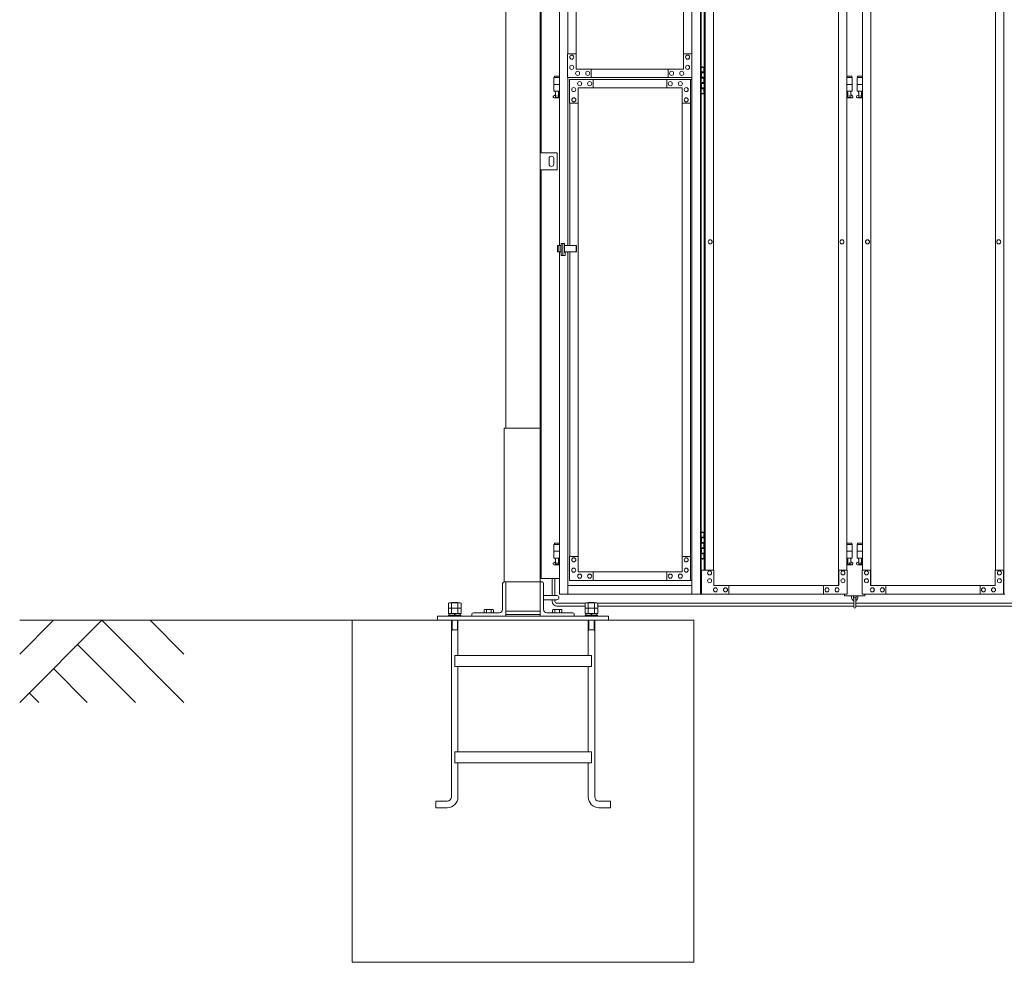
# Model space of a CAD drawing. Units: millimetres. Extents: x 4177 to 33146, y 470 to 10471.
# Drawn here: x 4177 to 7058, y 1248 to 4004 of the extents above; entities that cross this region are included whole.
import ezdxf

# ---------------------------------------------------------------- set-up
doc = ezdxf.new("R2010")
doc.units = ezdxf.units.MM
doc.layers.add('実線', color=3, linetype='Continuous', lineweight=18)
doc.layers.add('細線', color=4, linetype='Continuous', lineweight=9)

msp = doc.modelspace()

# ---------------------------------------------------------------- linework, layer by layer
at = {"layer": '実線'}
for p, q in [((5600, 6760), (5600, 2810)), ((5700, 6360), (5700, 2260)), ((5703, 3615), (5703, 6045)), ((5756.2, 5324.6), (5756.2, 3344.1)), ((5780.8, 5324.6), (5780.8, 3904.6)), ((6144.2, 5324.6), (6144.2, 2324.6)), ((6168.8, 5324.6), (6168.8, 2324.6)), ((6171, 5324.6), (6171, 2324.6)), ((6171, 3864.6), (6178.9, 3864.6)), ((6174.4, 3866.1), (6171.9, 3865.6)), ((6171.9, 3864.6), (6171.9, 3865.6)), ((6175.4, 3866.1), (6174.4, 3866.1)), ((6175.4, 3866.1), (6176.4, 3866.1)), ((6176.4, 3866.1), (6178.9, 3865.6)), ((6178.9, 3864.6), (6178.9, 3865.6)), ((6178.9, 3848.6), (6178.9, 3864.6)), ((6179.4, 3864.6), (6179.8, 3864.6)), ((6179.4, 3848.6), (6179.4, 3864.6)), ((5756.2, 3834.6), (5740.5, 3834.6)), ((5740.5, 3834.6), (5740.5, 3794.6)), ((5741.5, 3838.6), (5741.5, 3834.6)), ((5741.5, 3838.6), (5756.2, 3838.6)), ((5780.8, 3834.6), (5780.8, 3344.1)), ((6171.4, 3851.1), (6178.9, 3851.1)), ((6171.4, 3851.1), (6171.4, 3833.1)), ((6171.4, 3833.1), (6178.9, 3833.1)), ((6171.9, 3851.1), (6171.9, 3833.1)), ((6171.9, 3848.6), (6179.4, 3848.6)), ((6171.9, 3835.6), (6179.4, 3835.6)), ((6178.9, 3817.6), (6178.9, 3835.6)), ((6179.4, 3817.6), (6179.4, 3835.6)), ((6597.6, 3838.6), (6611.9, 3838.6)), ((6612.9, 3834.6), (6597.6, 3834.6)), ((6611.9, 3838.6), (6611.9, 3834.6)), ((6612.9, 3834.6), (6612.9, 3794.6)), ((6643.1, 3834.6), (6627.9, 3834.6)), ((6627.9, 3834.6), (6627.9, 3794.6)), ((6628.9, 3838.6), (6628.9, 3834.6)), ((6628.9, 3838.6), (6643.1, 3838.6)), ((5756.2, 3814.6), (5740.5, 3814.6)), ((6171.4, 3820.1), (6171.9, 3820.1)), ((6171.4, 3820.1), (6171.4, 3802.1)), ((6171.9, 3820.1), (6178.9, 3820.1)), ((6171.9, 3820.1), (6171.9, 3802.1)), ((6171.9, 3817.6), (6179.4, 3817.6)), ((6171.9, 3804.6), (6179.4, 3804.6)), ((6178.9, 3788.6), (6178.9, 3804.6)), ((6179.4, 3788.6), (6179.4, 3804.6)), ((6612.9, 3814.6), (6597.6, 3814.6)), ((6643.1, 3814.6), (6627.9, 3814.6)), ((5739.6, 3781.2), (5744.8, 3784)), ((5756.2, 3794.6), (5740.5, 3794.6)), ((5741, 3775.6), (5756.2, 3775.6)), ((5744, 3794.6), (5744, 3791.6)), ((5744, 3791.6), (5744.8, 3791.6)), ((5744.8, 3776.6), (5744.8, 3791.6)), ((5744.8, 3776.6), (5753.2, 3776.6)), ((5753.2, 3776.6), (5753.2, 3791.6)), ((5754, 3791.6), (5753.2, 3791.6)), ((5756.2, 3782.4), (5753.2, 3784)), ((5754, 3794.6), (5754, 3791.6)), ((6178.9, 3788.6), (6171, 3788.6)), ((6171.4, 3802.1), (6178.9, 3802.1)), ((6171.9, 3788.6), (6171.9, 3787.6)), ((6174.4, 3787.1), (6171.9, 3787.6)), ((6175.4, 3787.1), (6174.4, 3787.1)), ((6175.4, 3787.1), (6176.4, 3787.1)), ((6176.4, 3787.1), (6178.9, 3787.6)), ((6178.9, 3788.6), (6178.9, 3787.6)), ((6179.8, 3788.6), (6179.4, 3788.6)), ((6612.9, 3794.6), (6597.6, 3794.6)), ((6597.6, 3782.6), (6600.2, 3784)), ((6597.6, 3775.6), (6612.4, 3775.6)), ((6599.4, 3794.6), (6599.4, 3791.6)), ((6599.4, 3791.6), (6600.2, 3791.6)), ((6600.2, 3776.6), (6600.2, 3791.6)), ((6600.2, 3776.6), (6608.6, 3776.6)), ((6608.6, 3776.6), (6608.6, 3791.6)), ((6609.4, 3791.6), (6608.6, 3791.6)), ((6613.8, 3781.2), (6608.6, 3784)), ((6609.4, 3794.6), (6609.4, 3791.6)), ((6627, 3781.2), (6632.2, 3784)), ((6643.1, 3794.6), (6627.9, 3794.6)), ((6628.4, 3775.6), (6643.1, 3775.6)), ((6631.4, 3794.6), (6631.4, 3791.6)), ((6631.4, 3791.6), (6632.2, 3791.6)), ((6632.2, 3776.6), (6632.2, 3791.6)), ((6632.2, 3776.6), (6640.6, 3776.6)), ((6640.6, 3776.6), (6640.6, 3791.6)), ((6641.4, 3791.6), (6640.6, 3791.6)), ((6643.1, 3782.7), (6640.6, 3784)), ((6641.4, 3794.6), (6641.4, 3791.6)), ((5750, 3615), (5700, 3615)), ((5700, 3615), (5700, 3565)), ((5750, 3565), (5750, 3615)), ((5726, 3598), (5726, 3590)), ((5726, 3582), (5726, 3590)), ((5740, 3598), (5740, 3590)), ((5740, 3582), (5740, 3590)), ((5700, 3565), (5750, 3565)), ((5703, 2370), (5703, 3565)), ((5756.2, 3325.1), (5756.2, 2324.6)), ((5780.8, 3325.1), (5780.8, 2324.6)), ((5595, 2360), (5595, 2810)), ((5595, 2810), (5700, 2810)), ((6171, 2504.6), (6178.9, 2504.6)), ((6171.4, 2491.1), (6178.9, 2491.1)), ((6171.4, 2491.1), (6171.4, 2473.1)), ((6174.4, 2506.1), (6171.9, 2505.6)), ((6171.9, 2504.6), (6171.9, 2505.6)), ((6171.9, 2491.1), (6171.9, 2473.1)), ((6171.9, 2488.6), (6179.4, 2488.6)), ((6175.4, 2506.1), (6174.4, 2506.1)), ((6175.4, 2506.1), (6176.4, 2506.1)), ((6176.4, 2506.1), (6178.9, 2505.6)), ((6178.9, 2504.6), (6178.9, 2505.6)), ((6178.9, 2488.6), (6178.9, 2504.6)), ((6179.4, 2504.6), (6179.8, 2504.6)), ((6179.4, 2488.6), (6179.4, 2504.6)), ((5756.2, 2469.6), (5740.5, 2469.6)), ((5740.5, 2469.6), (5740.5, 2429.6)), ((5756.2, 2449.6), (5740.5, 2449.6)), ((5741.5, 2473.6), (5741.5, 2469.6)), ((5741.5, 2473.6), (5756.2, 2473.6)), ((6171.4, 2473.1), (6178.9, 2473.1)), ((6171.4, 2460.1), (6171.9, 2460.1)), ((6171.4, 2460.1), (6171.4, 2442.1)), ((6171.9, 2475.6), (6179.4, 2475.6)), ((6171.9, 2460.1), (6178.9, 2460.1)), ((6171.9, 2460.1), (6171.9, 2442.1)), ((6171.9, 2457.6), (6179.4, 2457.6)), ((6178.9, 2457.6), (6178.9, 2475.6)), ((6179.4, 2457.6), (6179.4, 2475.6)), ((6597.6, 2473.6), (6611.9, 2473.6)), ((6612.9, 2469.6), (6597.6, 2469.6)), ((6612.9, 2449.6), (6597.6, 2449.6)), ((6611.9, 2473.6), (6611.9, 2469.6)), ((6612.9, 2469.6), (6612.9, 2429.6)), ((6643.1, 2469.6), (6627.9, 2469.6)), ((6627.9, 2469.6), (6627.9, 2429.6)), ((6643.1, 2449.6), (6627.9, 2449.6)), ((6628.9, 2473.6), (6628.9, 2469.6)), ((6628.9, 2473.6), (6643.1, 2473.6)), ((5756.2, 2429.6), (5740.5, 2429.6)), ((5744, 2429.6), (5744, 2426.6)), ((5744, 2426.6), (5744.8, 2426.6)), ((5744.8, 2411.6), (5744.8, 2426.6)), ((5753.2, 2411.6), (5753.2, 2426.6)), ((5754, 2426.6), (5753.2, 2426.6)), ((5754, 2429.6), (5754, 2426.6)), ((6178.9, 2428.6), (6171, 2428.6)), ((6171.4, 2442.1), (6178.9, 2442.1)), ((6171.9, 2444.6), (6179.4, 2444.6)), ((6171.9, 2428.6), (6171.9, 2427.6)), ((6174.4, 2427.1), (6171.9, 2427.6)), ((6175.4, 2427.1), (6174.4, 2427.1)), ((6175.4, 2427.1), (6176.4, 2427.1)), ((6176.4, 2427.1), (6178.9, 2427.6)), ((6178.9, 2428.6), (6178.9, 2444.6)), ((6178.9, 2428.6), (6178.9, 2427.6)), ((6179.4, 2428.6), (6179.4, 2444.6)), ((6179.8, 2428.6), (6179.4, 2428.6)), ((6612.9, 2429.6), (6597.6, 2429.6)), ((6599.4, 2429.6), (6599.4, 2426.6)), ((6599.4, 2426.6), (6600.2, 2426.6)), ((6600.2, 2411.6), (6600.2, 2426.6)), ((6608.6, 2411.6), (6608.6, 2426.6)), ((6609.4, 2426.6), (6608.6, 2426.6)), ((6609.4, 2429.6), (6609.4, 2426.6)), ((6643.1, 2429.6), (6627.9, 2429.6)), ((6631.4, 2429.6), (6631.4, 2426.6)), ((6631.4, 2426.6), (6632.2, 2426.6)), ((6632.2, 2411.6), (6632.2, 2426.6)), ((6640.6, 2411.6), (6640.6, 2426.6)), ((6641.4, 2426.6), (6640.6, 2426.6)), ((6641.4, 2429.6), (6641.4, 2426.6)), ((5739.6, 2416.2), (5744.8, 2419)), ((5741, 2410.6), (5756.2, 2410.6)), ((5744.8, 2411.6), (5753.2, 2411.6)), ((5756.2, 2417.4), (5753.2, 2419)), ((6597.6, 2417.6), (6600.2, 2419)), ((6597.6, 2410.6), (6612.4, 2410.6)), ((6600.2, 2411.6), (6608.6, 2411.6)), ((6613.8, 2416.2), (6608.6, 2419)), ((6627, 2416.2), (6632.2, 2419)), ((6628.4, 2410.6), (6643.1, 2410.6)), ((6632.2, 2411.6), (6640.6, 2411.6)), ((6643.1, 2417.7), (6640.6, 2419)), ((5756.2, 2370), (5703, 2370)), ((5590, 2355.5), (5590, 2280)), ((5700, 2360), (5594.5, 2360)), ((5600, 2260), (5600, 2360)), ((5700, 2360), (5705.5, 2360)), ((5710, 2355.5), (5710, 2280)), ((5710, 2320), (5749, 2320)), ((5710, 2308), (5749, 2308)), ((6590.4, 2324.6), (6590.4, 2319.6)), ((6590.4, 2319.6), (6650.4, 2319.6)), ((6611.4, 2319.6), (6611.4, 2313.6)), ((6616.4, 2313.6), (6616.4, 2319.6)), ((6617.4, 2312.6), (6617.4, 2286.6)), ((6623.4, 2286.6), (6623.4, 2312.6)), ((6624.4, 2313.6), (6624.4, 2319.6)), ((6629.4, 2319.6), (6629.4, 2313.6)), ((6650.4, 2319.6), (6650.4, 2324.6)), ((5442.1, 2300), (5441.5, 2299.4)), ((5442.1, 2300), (5457.9, 2300)), ((5457.9, 2300), (5458.5, 2299.4)), ((5538, 2280), (5536.1, 2278.9)), ((5536.1, 2278.9), (5536.1, 2270)), ((5538, 2280), (5562, 2280)), ((5539.6, 2280), (5539.6, 2280)), ((5539.6, 2280), (5540.2, 2280)), ((5540.2, 2280), (5540.8, 2279.9)), ((5540.8, 2279.9), (5541.3, 2279.9)), ((5541.3, 2279.9), (5541.8, 2279.7)), ((5541.8, 2279.7), (5542.3, 2279.6)), ((5542.3, 2279.6), (5542.6, 2279.5)), ((5542.6, 2279.5), (5542.9, 2279.3)), ((5542.9, 2279.3), (5543, 2279.1)), ((5543, 2279.1), (5543.1, 2278.9)), ((5543.1, 2278.9), (5543.2, 2279.1)), ((5543.1, 2278.9), (5543.1, 2278.9)), ((5543.1, 2278.9), (5543.1, 2270)), ((5543.2, 2279.1), (5543.5, 2279.3)), ((5543.5, 2279.3), (5544, 2279.5)), ((5544, 2279.5), (5544.7, 2279.6)), ((5544.7, 2279.6), (5545.5, 2279.7)), ((5545.5, 2279.7), (5546.5, 2279.9)), ((5546.5, 2279.9), (5547.6, 2279.9)), ((5547.6, 2279.9), (5548.8, 2280)), ((5548.8, 2280), (5550, 2280)), ((5550, 2280), (5551.2, 2280)), ((5551.2, 2280), (5552.4, 2279.9)), ((5552.4, 2279.9), (5553.5, 2279.9)), ((5553.5, 2279.9), (5554.5, 2279.7)), ((5554.5, 2279.7), (5555.3, 2279.6)), ((5555.3, 2279.6), (5556, 2279.5)), ((5556, 2279.5), (5556.5, 2279.3)), ((5556.5, 2279.3), (5556.8, 2279.1)), ((5556.8, 2279.1), (5556.9, 2278.9)), ((5556.9, 2278.9), (5557, 2279.1)), ((5556.9, 2278.9), (5556.9, 2278.9)), ((5556.9, 2278.9), (5556.9, 2278.9)), ((5556.9, 2278.9), (5556.9, 2270)), ((5557, 2279.1), (5557.1, 2279.3)), ((5557.1, 2279.3), (5557.4, 2279.5)), ((5557.4, 2279.5), (5557.7, 2279.6)), ((5557.7, 2279.6), (5558.2, 2279.7)), ((5558.2, 2279.7), (5558.7, 2279.9)), ((5558.7, 2279.9), (5559.2, 2279.9)), ((5559.2, 2279.9), (5559.8, 2280)), ((5559.8, 2280), (5560.4, 2280)), ((5562, 2280), (5563.9, 2278.9)), ((5563.9, 2278.9), (5563.9, 2270)), ((5738, 2280), (5736.1, 2278.9)), ((5736.1, 2278.9), (5736.1, 2270)), ((5738, 2280), (5762, 2280)), ((5739.6, 2280), (5739.6, 2280)), ((5739.6, 2280), (5740.2, 2280)), ((5740.2, 2280), (5740.8, 2279.9)), ((5740.8, 2279.9), (5741.3, 2279.9)), ((5741.3, 2279.9), (5741.8, 2279.7)), ((5741.8, 2279.7), (5742.3, 2279.6)), ((5742.3, 2279.6), (5742.6, 2279.5)), ((5742.6, 2279.5), (5742.9, 2279.3)), ((5742.9, 2279.3), (5743, 2279.1)), ((5743, 2279.1), (5743.1, 2278.9)), ((5743.1, 2278.9), (5743.2, 2279.1)), ((5743.1, 2278.9), (5743.1, 2278.9)), ((5743.1, 2278.9), (5743.1, 2270)), ((5743.2, 2279.1), (5743.5, 2279.3)), ((5743.5, 2279.3), (5744, 2279.5)), ((5744, 2279.5), (5744.7, 2279.6)), ((5744.7, 2279.6), (5745.5, 2279.7)), ((5745.5, 2279.7), (5746.5, 2279.9)), ((5746.5, 2279.9), (5747.6, 2279.9)), ((5747.6, 2279.9), (5748.8, 2280)), ((5748.8, 2280), (5750, 2280)), ((5750, 2280), (5751.2, 2280)), ((5751.2, 2280), (5752.4, 2279.9)), ((5752.4, 2279.9), (5753.5, 2279.9)), ((5753.5, 2279.9), (5754.5, 2279.7)), ((5754.5, 2279.7), (5755.3, 2279.6)), ((5755.3, 2279.6), (5756, 2279.5)), ((5756, 2279.5), (5756.5, 2279.3)), ((5756.5, 2279.3), (5756.8, 2279.1)), ((5756.8, 2279.1), (5756.9, 2278.9)), ((5756.9, 2278.9), (5757, 2279.1)), ((5756.9, 2278.9), (5756.9, 2278.9)), ((5756.9, 2278.9), (5756.9, 2278.9)), ((5756.9, 2278.9), (5756.9, 2270)), ((5757, 2279.1), (5757.1, 2279.3)), ((5757.1, 2279.3), (5757.4, 2279.5)), ((5757.4, 2279.5), (5757.7, 2279.6)), ((5757.7, 2279.6), (5758.2, 2279.7)), ((5758.2, 2279.7), (5758.7, 2279.9)), ((5758.7, 2279.9), (5759.2, 2279.9)), ((5759.2, 2279.9), (5759.8, 2280)), ((5759.8, 2280), (5760.4, 2280)), ((5762, 2280), (5763.9, 2278.9)), ((5763.9, 2278.9), (5763.9, 2270)), ((5842.1, 2300), (5841.5, 2299.4)), ((5842.1, 2300), (5857.9, 2300)), ((5857.9, 2300), (5858.5, 2299.4)), ((6150, 2248), (5150, 2248)), ((5150, 1248), (5150, 2248)), ((5900, 2260), (5400, 2260)), ((5400, 2260), (5400, 2248)), ((5440.5, 2248), (5440.5, 1731.5)), ((5459.5, 2248), (5459.5, 2145)), ((5500, 2265.5), (5500, 2260)), ((5504.5, 2270), (5580, 2270)), ((5600, 2275), (5700, 2275)), ((5600, 2265), (5700, 2265)), ((5795.5, 2270), (5720, 2270)), ((5800, 2265.5), (5800, 2260)), ((5840.5, 2248), (5840.5, 2145)), ((5859.5, 2248), (5859.5, 1731.5)), ((5900, 2260), (5900, 2248)), ((6150, 1248), (6150, 2248)), ((5440.5, 2220), (5459.5, 2220)), ((5840.5, 2220), (5859.5, 2220)), ((5450, 2145), (5850, 2145)), ((5450, 2145), (5450, 2113)), ((5850, 2145), (5850, 2113)), ((5450, 2113), (5850, 2113)), ((5459.5, 2113), (5459.5, 1863)), ((5840.5, 2113), (5840.5, 1863)), ((5450, 1863), (5850, 1863)), ((5450, 1863), (5450, 1831)), ((5850, 1863), (5850, 1831)), ((5450, 1831), (5850, 1831)), ((5459.5, 1831), (5459.5, 1731.5)), ((5840.5, 1831), (5840.5, 1731.5)), ((5394.5, 1719), (5428, 1719)), ((5394.5, 1719), (5394.5, 1700)), ((5394.5, 1700), (5428, 1700)), ((5905.5, 1719), (5872, 1719)), ((5905.5, 1700), (5872, 1700)), ((5905.5, 1719), (5905.5, 1700)), ((6150, 1248), (5150, 1248))]:
    msp.add_line(p, q, dxfattribs=at)
at = {"layer": '実線', "linetype": 'Continuous'}
for p, q in [((7056.3, 2324.6), (7056.3, 5324.6)), ((5805.3, 3859.6), (5805.3, 5274.6)), ((5805.7, 5274.6), (5805.7, 3859.6)), ((6119.6, 5274.6), (6119.6, 3904.6)), ((6572.7, 2349.6), (6572.7, 5299.6)), ((6573, 5299.6), (6573, 2349.6)), ((6667.5, 2349.6), (6667.5, 5299.6)), ((6667.9, 5299.6), (6667.9, 2349.6)), ((6179.8, 5254.6), (6179.8, 2394.6)), ((6182.9, 2394.6), (6182.9, 5254.6)), ((6207.4, 5254.6), (6207.4, 2394.6)), ((6597.6, 2394.6), (6597.6, 5254.6)), ((6643.1, 2394.6), (6643.1, 5254.6)), ((7031.9, 5254.6), (7031.9, 2394.6)), ((5780.3, 3834.6), (5780.3, 3904.6)), ((5780.3, 3904.6), (5805.3, 3904.6)), ((5780.3, 3834.6), (5780.3, 3904.6)), ((5780.3, 3904.6), (5805.3, 3904.6)), ((5792.6, 3900.6), (5792.5, 3900.6)), ((5792.6, 3900.6), (5792.5, 3900.6)), ((5804.9, 3904.6), (5804.9, 3859.6)), ((5804.9, 3904.6), (5804.9, 3859.6)), ((6119.2, 3859.6), (6119.2, 3904.6)), ((6119.2, 3904.6), (6144.2, 3904.6)), ((6131.4, 3900.6), (6131.3, 3900.6)), ((6143.7, 3904.6), (6143.7, 3834.6)), ((5792.5, 3870.6), (5792.4, 3870.6)), ((5792.5, 3870.6), (5792.4, 3870.6)), ((5792.6, 3888.6), (5792.5, 3888.6)), ((5792.6, 3888.6), (5792.5, 3888.6)), ((6131.4, 3888.6), (6131.3, 3888.6)), ((6131.4, 3870.6), (6131.3, 3870.6)), ((5780.3, 3834.6), (6144.2, 3834.6)), ((5792.5, 3858.6), (5792.4, 3858.6)), ((5792.5, 3858.6), (5792.4, 3858.6)), ((6119.2, 3859.6), (5804.9, 3859.6)), ((5809.7, 3853.1), (5809.6, 3853.1)), ((5809.7, 3853.1), (5809.6, 3853.1)), ((5809.7, 3841.1), (5809.6, 3841.1)), ((5809.7, 3841.1), (5809.6, 3841.1)), ((5839.1, 3853.1), (5839.1, 3853.1)), ((5839.1, 3853.1), (5839.1, 3853.1)), ((5839.1, 3841.1), (5839.1, 3841.1)), ((5839.1, 3841.1), (5839.1, 3841.1)), ((5849.1, 3859.6), (5849.1, 3834.6)), ((5849.1, 3859.6), (5849.1, 3834.6)), ((5849.5, 3834.6), (5849.5, 3859.6)), ((5849.5, 3834.6), (5849.5, 3859.6)), ((6075, 3859.6), (6075, 3834.6)), ((6084.7, 3853.1), (6084.6, 3853.1)), ((6084.7, 3841.1), (6084.6, 3841.1)), ((6114.2, 3853.1), (6114.1, 3853.1)), ((6114.2, 3841.1), (6114.1, 3841.1)), ((6131.4, 3858.6), (6131.3, 3858.6)), ((6143.3, 3829.6), (5786.2, 3829.6)), ((5786.2, 3829.6), (5786.2, 3759.6)), ((5786.2, 3829.6), (5786.2, 3759.6)), ((5798.4, 3805.6), (5798.3, 3805.6)), ((5798.4, 3805.6), (5798.3, 3805.6)), ((6115.3, 3804.6), (5810.8, 3804.6)), ((5810.8, 3759.6), (5810.8, 3804.6)), ((5810.8, 3759.6), (5810.8, 3804.6)), ((5811.2, 2389.6), (5811.2, 3804.6)), ((5811.6, 2389.6), (5811.6, 3804.6)), ((5815.6, 3823.1), (5815.5, 3823.1)), ((5815.6, 3823.1), (5815.5, 3823.1)), ((5815.6, 3811.1), (5815.5, 3811.1)), ((5815.6, 3811.1), (5815.5, 3811.1)), ((5845, 3823.1), (5844.9, 3823.1)), ((5845, 3823.1), (5844.9, 3823.1)), ((5845, 3811.1), (5844.9, 3811.1)), ((5845, 3811.1), (5844.9, 3811.1)), ((5855, 3804.6), (5855, 3829.6)), ((5855, 3804.6), (5855, 3829.6)), ((5855.4, 3829.6), (5855.4, 3804.6)), ((5855.4, 3829.6), (5855.4, 3804.6)), ((6071, 3804.6), (6071, 3829.6)), ((6080.8, 3823.1), (6080.7, 3823.1)), ((6080.8, 3811.1), (6080.7, 3811.1)), ((6110.2, 3823.1), (6110.2, 3823.1)), ((6110.2, 3811.1), (6110.2, 3811.1)), ((6115.3, 3804.6), (6115.3, 3759.6)), ((6127.4, 3805.6), (6127.3, 3805.6)), ((6139.8, 3759.6), (6139.8, 3829.6)), ((6140.3, 3829.6), (6140.3, 2364.6)), ((6143.3, 3829.6), (6143.3, 2364.6)), ((5798.4, 3793.6), (5798.3, 3793.6)), ((5798.4, 3793.6), (5798.3, 3793.6)), ((5798.5, 3775.6), (5798.4, 3775.6)), ((5798.5, 3775.6), (5798.4, 3775.6)), ((6127.4, 3793.6), (6127.3, 3793.6)), ((6127.4, 3775.6), (6127.3, 3775.6)), ((5786.2, 3759.6), (5811.2, 3759.6)), ((5786.2, 3759.6), (5811.2, 3759.6)), ((5786.7, 3344.1), (5786.7, 3759.6)), ((5798.5, 3763.6), (5798.4, 3763.6)), ((5798.5, 3763.6), (5798.4, 3763.6)), ((6115.3, 3759.6), (6140.3, 3759.6)), ((6115.7, 3759.6), (6115.7, 2434.6)), ((6127.4, 3763.6), (6127.3, 3763.6)), ((5750.5, 3344.1), (5750.5, 3325.1)), ((5750.5, 3344.1), (5761.9, 3344.1)), ((5755, 3344.1), (5755, 3325.1)), ((5760.7, 3344.1), (5760.7, 3325.1)), ((5761.9, 3349.6), (5771.7, 3349.6)), ((5761.9, 3314.6), (5761.9, 3349.6)), ((5766.8, 3314.6), (5766.8, 3349.6)), ((5771.7, 3349.6), (5771.7, 3323.6)), ((5771.7, 3344.1), (5806.2, 3344.1)), ((5805.4, 3344.1), (5805.4, 3325.1)), ((5806.2, 3344.1), (5806.2, 3325.1)), ((6197.5, 3360.6), (6197.6, 3360.6)), ((6197.5, 3348.6), (6197.6, 3348.6)), ((6582.8, 3360.6), (6582.9, 3360.6)), ((6582.8, 3348.6), (6582.9, 3348.6)), ((6657.8, 3360.6), (6657.7, 3360.6)), ((6657.8, 3348.6), (6657.7, 3348.6)), ((7041.8, 3360.6), (7041.7, 3360.6)), ((7041.8, 3348.6), (7041.7, 3348.6)), ((5761.9, 3325.1), (5750.5, 3325.1)), ((5773.4, 3314.6), (5761.9, 3314.6)), ((5806.2, 3325.1), (5771.7, 3325.1)), ((5771.7, 3323.6), (5773.4, 3323.6)), ((5773.4, 3323.6), (5773.4, 3314.6)), ((5786.7, 2434.6), (5786.7, 3325.1)), ((5786.2, 2364.6), (5786.2, 2434.6)), ((5786.2, 2434.6), (5811.2, 2434.6)), ((5786.2, 2364.6), (5786.2, 2434.6)), ((5786.2, 2434.6), (5811.2, 2434.6)), ((5798.5, 2430.6), (5798.4, 2430.6)), ((5798.5, 2430.6), (5798.4, 2430.6)), ((5810.8, 2434.6), (5810.8, 2389.6)), ((5810.8, 2434.6), (5810.8, 2389.6)), ((6115.3, 2389.6), (6115.3, 2434.6)), ((6115.3, 2434.6), (6140.3, 2434.6)), ((6127.4, 2430.6), (6127.3, 2430.6)), ((6139.8, 2434.6), (6139.8, 2364.6)), ((5798.4, 2400.6), (5798.3, 2400.6)), ((5798.4, 2400.6), (5798.3, 2400.6)), ((5798.5, 2418.6), (5798.4, 2418.6)), ((5798.5, 2418.6), (5798.4, 2418.6)), ((6127.4, 2418.6), (6127.3, 2418.6)), ((6127.4, 2400.6), (6127.3, 2400.6)), ((6171.9, 2324.6), (6171.9, 2394.6)), ((6171.9, 2394.6), (6207.9, 2394.6)), ((6195.6, 2392.6), (6195.7, 2392.6)), ((6207.9, 2394.6), (6207.9, 2349.6)), ((6573, 2394.6), (6598.1, 2394.6)), ((6573.5, 2394.6), (6573.5, 2349.6)), ((6585.8, 2392.6), (6585.9, 2392.6)), ((6598.1, 2324.6), (6598.1, 2394.6)), ((6642.5, 2324.6), (6642.5, 2394.6)), ((6642.5, 2394.6), (6667.5, 2394.6)), ((6654.8, 2392.6), (6654.7, 2392.6)), ((6667, 2394.6), (6667, 2349.6)), ((7031.4, 2349.6), (7031.4, 2394.6)), ((7031.4, 2394.6), (7056.3, 2394.6)), ((7043.6, 2392.6), (7043.5, 2392.6)), ((7055.8, 2394.6), (7055.8, 2324.6)), ((6143.3, 2364.6), (5786.2, 2364.6)), ((5798.4, 2388.6), (5798.3, 2388.6)), ((5798.4, 2388.6), (5798.3, 2388.6)), ((6115.3, 2389.6), (5810.8, 2389.6)), ((5815.6, 2383.1), (5815.5, 2383.1)), ((5815.6, 2383.1), (5815.5, 2383.1)), ((5815.6, 2371.1), (5815.5, 2371.1)), ((5815.6, 2371.1), (5815.5, 2371.1)), ((5845, 2383.1), (5844.9, 2383.1)), ((5845, 2383.1), (5844.9, 2383.1)), ((5845, 2371.1), (5844.9, 2371.1)), ((5845, 2371.1), (5844.9, 2371.1)), ((5855, 2389.6), (5855, 2364.6)), ((5855, 2389.6), (5855, 2364.6)), ((5855.4, 2364.6), (5855.4, 2389.6)), ((5855.4, 2364.6), (5855.4, 2389.6)), ((6071, 2389.6), (6071, 2364.6)), ((6080.8, 2383.1), (6080.7, 2383.1)), ((6080.8, 2371.1), (6080.7, 2371.1)), ((6110.2, 2383.1), (6110.2, 2383.1)), ((6110.2, 2371.1), (6110.2, 2371.1)), ((6127.4, 2388.6), (6127.3, 2388.6)), ((6195.6, 2380.6), (6195.7, 2380.6)), ((6195.6, 2369.6), (6195.7, 2369.6)), ((6585.8, 2380.6), (6585.9, 2380.6)), ((6585.8, 2369.6), (6585.9, 2369.6)), ((6654.8, 2380.6), (6654.7, 2380.6)), ((6654.8, 2369.6), (6654.7, 2369.6)), ((7043.6, 2380.6), (7043.5, 2380.6)), ((7043.6, 2369.6), (7043.5, 2369.6)), ((5780.8, 2349.6), (6144.2, 2349.6)), ((6195.6, 2357.6), (6195.7, 2357.6)), ((6573.5, 2349.6), (6207.9, 2349.6)), ((6212.8, 2343.1), (6212.9, 2343.1)), ((6242.2, 2343.1), (6242.3, 2343.1)), ((6252.1, 2349.6), (6252.1, 2324.6)), ((6528.9, 2349.6), (6528.9, 2324.6)), ((6529.4, 2349.6), (6529.4, 2324.6)), ((6539.2, 2343.1), (6539.3, 2343.1)), ((6568.6, 2343.1), (6568.7, 2343.1)), ((6585.8, 2357.6), (6585.9, 2357.6)), ((6654.8, 2357.6), (6654.7, 2357.6)), ((6667, 2349.6), (7031.4, 2349.6)), ((6671.9, 2343.1), (6671.8, 2343.1)), ((6701.2, 2343.1), (6701.1, 2343.1)), ((6711, 2349.6), (6711, 2324.6)), ((6711.5, 2324.6), (6711.5, 2349.6)), ((6987.4, 2324.6), (6987.4, 2349.6)), ((6997.1, 2343.1), (6997, 2343.1)), ((7026.5, 2343.1), (7026.4, 2343.1)), ((7043.6, 2357.6), (7043.5, 2357.6)), ((6171, 2324.6), (5756.2, 2324.6)), ((6171.9, 2324.6), (6598.1, 2324.6)), ((6212.8, 2331.1), (6212.9, 2331.1)), ((6242.2, 2331.1), (6242.3, 2331.1)), ((6539.2, 2331.1), (6539.3, 2331.1)), ((6568.6, 2331.1), (6568.7, 2331.1)), ((6642.5, 2324.6), (7059.7, 2324.6)), ((6671.9, 2331.1), (6671.8, 2331.1)), ((6701.2, 2331.1), (6701.1, 2331.1)), ((6997.1, 2331.1), (6997, 2331.1)), ((7026.5, 2331.1), (7026.4, 2331.1))]:
    msp.add_line(p, q, dxfattribs=at)
at = {"layer": '実線', "ltscale": 0.05}
for p, q in [((5434, 2299.4), (5431.5, 2298)), ((5431.5, 2298), (5431.5, 2283.4)), ((5468.5, 2283.4), (5431.5, 2283.4)), ((5434, 2283.4), (5431.5, 2282)), ((5431.5, 2282), (5431.5, 2267.4)), ((5466, 2299.4), (5434, 2299.4)), ((5440.8, 2298), (5440.8, 2283.4)), ((5440.8, 2282), (5440.8, 2267.4)), ((5459.2, 2298), (5459.2, 2283.4)), ((5459.2, 2282), (5459.2, 2267.4)), ((5466, 2299.4), (5468.5, 2298)), ((5466, 2283.4), (5468.5, 2282)), ((5468.5, 2298), (5468.5, 2283.4)), ((5468.5, 2282), (5468.5, 2267.4)), ((5834, 2299.4), (5831.5, 2298)), ((5831.5, 2298), (5831.5, 2283.4)), ((5868.5, 2283.4), (5831.5, 2283.4)), ((5834, 2283.4), (5831.5, 2282)), ((5831.5, 2282), (5831.5, 2267.4)), ((5866, 2299.4), (5834, 2299.4)), ((5840.8, 2298), (5840.8, 2283.4)), ((5840.8, 2282), (5840.8, 2267.4)), ((5859.2, 2298), (5859.2, 2283.4)), ((5859.2, 2282), (5859.2, 2267.4)), ((5866, 2299.4), (5868.5, 2298)), ((5866, 2283.4), (5868.5, 2282)), ((5868.5, 2298), (5868.5, 2283.4)), ((5868.5, 2282), (5868.5, 2267.4)), ((5468.5, 2267.4), (5431.5, 2267.4)), ((5468, 2262.6), (5432, 2262.6)), ((5432, 2262.6), (5432, 2260)), ((5433.6, 2267.4), (5433.6, 2262.6)), ((5450, 2267.4), (5448.7, 2262.6)), ((5450, 2262.6), (5451.3, 2267.4)), ((5466.3, 2267.4), (5466.3, 2262.6)), ((5468, 2262.6), (5468, 2260)), ((5868.5, 2267.4), (5831.5, 2267.4)), ((5868, 2262.6), (5832, 2262.6)), ((5832, 2262.6), (5832, 2260)), ((5833.6, 2267.4), (5833.6, 2262.6)), ((5850, 2267.4), (5848.7, 2262.6)), ((5850, 2262.6), (5851.3, 2267.4)), ((5866.3, 2267.4), (5866.3, 2262.6)), ((5868, 2262.6), (5868, 2260))]:
    msp.add_line(p, q, dxfattribs=at)
at = {"layer": '実線'}
for centre in [(5749, 3780.6), (6604.4, 3780.6), (6636.4, 3780.6), (5749, 2415.6), (6604.4, 2415.6), (6636.4, 2415.6)]:
    msp.add_circle(centre, 0.5, dxfattribs=at)
for centre, radius, start, end in [((5741, 3778.6), 3, 118.0725, 270), ((6612.4, 3778.6), 3, 270, 61.9275), ((6628.4, 3778.6), 3, 118.0725, 270), ((5733, 3598), 7, 0, 180), ((5733, 3582), 7, 180, 0), ((5741, 2413.6), 3, 118.0725, 270), ((6612.4, 2413.6), 3, 270, 61.9275), ((6628.4, 2413.6), 3, 118.0725, 270), ((5594.5, 2355.5), 4.5, 90, 180), ((5705.5, 2355.5), 4.5, 0, 90), ((5749, 2314), 6, 270, 90), ((6620.4, 2313.6), 9, 180, 250.5288), ((6620.4, 2313.6), 4, 180, 221.4096), ((6620.4, 2312.6), 3, 0, 180), ((6620.4, 2313.6), 9, 289.4712, 0), ((6620.4, 2313.6), 4, 318.5904, 0), ((5580, 2280), 10, 270, 0), ((5720, 2280), 10, 180, 270), ((6620.4, 2286.6), 3, 180, 0), ((5504.5, 2265.5), 4.5, 90, 180), ((5795.5, 2265.5), 4.5, 0, 90), ((5428, 1731.5), 12.5, 270, 0), ((5428, 1731.5), 31.5, 270, 0), ((5872, 1731.5), 31.5, 180, 270), ((5872, 1731.5), 12.5, 180, 270)]:
    msp.add_arc(centre, radius, start, end, dxfattribs=at)
at = {"layer": '実線', "linetype": 'Continuous'}
for centre, major_axis, ratio in [((5792.5, 3894.6), (0, 6), 0.982231), ((5792.5, 3894.6), (0, 6), 0.982231), ((6131.3, 3894.6), (0, 6), 0.982231), ((5792.4, 3864.6), (0, 6), 0.982231), ((5792.4, 3864.6), (0, 6), 0.982231), ((6131.3, 3864.6), (0, 6), 0.982231), ((5809.6, 3847.1), (0, 6), 0.982231), ((5809.6, 3847.1), (0, 6), 0.982231), ((5839.1, 3847.1), (0, 6), 0.982231), ((5839.1, 3847.1), (0, 6), 0.982231), ((6084.6, 3847.1), (0, 6), 0.982231), ((6114.1, 3847.1), (0, 6), 0.982231), ((6197.6, 3354.6), (0, -6), 0.981571), ((6582.9, 3354.6), (0, -6), 0.981571), ((6657.7, 3354.6), (0, -6), 0.978207), ((7041.7, 3354.6), (0, -6), 0.978207), ((5798.4, 2424.6), (0, 6), 0.982231), ((5798.4, 2424.6), (0, 6), 0.982231), ((6127.3, 2424.6), (0, 6), 0.982231), ((5798.3, 2394.6), (0, 6), 0.982231), ((5798.3, 2394.6), (0, 6), 0.982231), ((6127.3, 2394.6), (0, 6), 0.982231), ((5815.5, 2377.1), (0, 6), 0.982231), ((5815.5, 2377.1), (0, 6), 0.982231), ((5844.9, 2377.1), (0, 6), 0.982231), ((5844.9, 2377.1), (0, 6), 0.982231), ((6080.7, 2377.1), (0, 6), 0.982231), ((6110.2, 2377.1), (0, 6), 0.982231)]:
    msp.add_ellipse(centre, major_axis=major_axis, ratio=ratio, dxfattribs=at)
for centre, major_axis, ratio, start_param, end_param in [((5792.6, 3894.6), (0, 6), 0.982231, 3.141593, 6.283185), ((5792.6, 3894.6), (0, 6), 0.982231, 3.141593, 6.283185), ((6131.4, 3894.6), (0, 6), 0.982231, 3.141593, 6.283185), ((5792.5, 3864.6), (0, 6), 0.982231, 3.141593, 6.283185), ((5792.5, 3864.6), (0, 6), 0.982231, 3.141593, 6.283185), ((6131.4, 3864.6), (0, 6), 0.982231, 3.141593, 6.283185), ((5809.7, 3847.1), (0, 6), 0.982231, 3.141593, 6.283185), ((5809.7, 3847.1), (0, 6), 0.982231, 3.141593, 6.283185), ((5839.1, 3847.1), (0, 6), 0.982231, 3.141593, 6.283185), ((5839.1, 3847.1), (0, 6), 0.982231, 3.141593, 6.283185), ((6084.7, 3847.1), (0, 6), 0.982231, 3.141593, 6.283185), ((6114.2, 3847.1), (0, 6), 0.982231, 3.141593, 6.283185), ((6197.5, 3354.6), (0, -6), 0.981571, 3.141593, 6.283185), ((6582.8, 3354.6), (0, -6), 0.981571, 3.141593, 6.283185), ((6657.8, 3354.6), (0, -6), 0.978207, 0, 3.141593), ((7041.8, 3354.6), (0, -6), 0.978207, 0, 3.141593), ((5798.5, 2424.6), (0, 6), 0.982231, 3.141593, 6.283185), ((5798.5, 2424.6), (0, 6), 0.982231, 3.141593, 6.283185), ((6127.4, 2424.6), (0, 6), 0.982231, 3.141593, 6.283185), ((5798.4, 2394.6), (0, 6), 0.982231, 3.141593, 6.283185), ((5798.4, 2394.6), (0, 6), 0.982231, 3.141593, 6.283185), ((6127.4, 2394.6), (0, 6), 0.982231, 3.141593, 6.283185), ((5815.6, 2377.1), (0, 6), 0.982231, 3.141593, 6.283185), ((5815.6, 2377.1), (0, 6), 0.982231, 3.141593, 6.283185), ((5845, 2377.1), (0, 6), 0.982231, 3.141593, 6.283185), ((5845, 2377.1), (0, 6), 0.982231, 3.141593, 6.283185), ((6080.8, 2377.1), (0, 6), 0.982231, 3.141593, 6.283185), ((6110.2, 2377.1), (0, 6), 0.982231, 3.141593, 6.283185)]:
    msp.add_ellipse(centre, major_axis=major_axis, ratio=ratio, start_param=start_param, end_param=end_param, dxfattribs=at)
at = {"layer": '実線', "linetype": 'Continuous', "extrusion": (0, 0, -1)}
for centre, major_axis, ratio in [((5798.3, 3799.6), (0, -6), 0.982231), ((5798.3, 3799.6), (0, -6), 0.982231), ((5815.5, 3817.1), (0, -6), 0.982231), ((5815.5, 3817.1), (0, -6), 0.982231), ((5844.9, 3817.1), (0, -6), 0.982231), ((5844.9, 3817.1), (0, -6), 0.982231), ((6080.7, 3817.1), (0, -6), 0.982231), ((6110.2, 3817.1), (0, -6), 0.982231), ((6127.3, 3799.6), (0, -6), 0.982231), ((5798.4, 3769.6), (0, -6), 0.982231), ((5798.4, 3769.6), (0, -6), 0.982231), ((6127.3, 3769.6), (0, -6), 0.982231), ((6195.7, 2386.6), (0, 6), 0.981571), ((6585.9, 2386.6), (0, 6), 0.981571), ((6654.7, 2386.6), (0, 6), 0.978207), ((7043.5, 2386.6), (0, 6), 0.978207), ((6195.7, 2363.6), (0, 6), 0.981571), ((6585.9, 2363.6), (0, 6), 0.981571), ((6654.7, 2363.6), (0, 6), 0.978207), ((7043.5, 2363.6), (0, 6), 0.978207), ((6212.9, 2337.1), (0, 6), 0.981571), ((6242.3, 2337.1), (0, 6), 0.981571), ((6539.3, 2337.1), (0, 6), 0.981571), ((6568.7, 2337.1), (0, 6), 0.981571), ((6671.8, 2337.1), (0, 6), 0.978207), ((6701.1, 2337.1), (0, 6), 0.978207), ((6997, 2337.1), (0, 6), 0.978207), ((7026.4, 2337.1), (0, 6), 0.978207)]:
    msp.add_ellipse(centre, major_axis=major_axis, ratio=ratio, dxfattribs=at)
for centre, major_axis, ratio, start_param, end_param in [((5798.4, 3799.6), (0, -6), 0.982231, 3.141593, 6.283185), ((5798.4, 3799.6), (0, -6), 0.982231, 3.141593, 6.283185), ((5815.6, 3817.1), (0, -6), 0.982231, 3.141593, 6.283185), ((5815.6, 3817.1), (0, -6), 0.982231, 3.141593, 6.283185), ((5845, 3817.1), (0, -6), 0.982231, 3.141593, 6.283185), ((5845, 3817.1), (0, -6), 0.982231, 3.141593, 6.283185), ((6080.8, 3817.1), (0, -6), 0.982231, 3.141593, 6.283185), ((6110.2, 3817.1), (0, -6), 0.982231, 3.141593, 6.283185), ((6127.4, 3799.6), (0, -6), 0.982231, 3.141593, 6.283185), ((5798.5, 3769.6), (0, -6), 0.982231, 3.141593, 6.283185), ((5798.5, 3769.6), (0, -6), 0.982231, 3.141593, 6.283185), ((6127.4, 3769.6), (0, -6), 0.982231, 3.141593, 6.283185), ((6195.6, 2386.6), (0, 6), 0.981571, 3.141593, 6.283185), ((6585.8, 2386.6), (0, 6), 0.981571, 3.141593, 6.283185), ((6654.8, 2386.6), (0, 6), 0.978207, 0, 3.141593), ((7043.6, 2386.6), (0, 6), 0.978207, 0, 3.141593), ((6195.6, 2363.6), (0, 6), 0.981571, 3.141593, 6.283185), ((6585.8, 2363.6), (0, 6), 0.981571, 3.141593, 6.283185), ((6654.8, 2363.6), (0, 6), 0.978207, 0, 3.141593), ((7043.6, 2363.6), (0, 6), 0.978207, 0, 3.141593), ((6212.8, 2337.1), (0, 6), 0.981571, 3.141593, 6.283185), ((6242.2, 2337.1), (0, 6), 0.981571, 3.141593, 6.283185), ((6539.2, 2337.1), (0, 6), 0.981571, 3.141593, 6.283185), ((6568.6, 2337.1), (0, 6), 0.981571, 3.141593, 6.283185), ((6671.9, 2337.1), (0, 6), 0.978207, 0, 3.141593), ((6701.2, 2337.1), (0, 6), 0.978207, 0, 3.141593), ((6997.1, 2337.1), (0, 6), 0.978207, 0, 3.141593), ((7026.5, 2337.1), (0, 6), 0.978207, 0, 3.141593)]:
    msp.add_ellipse(centre, major_axis=major_axis, ratio=ratio, start_param=start_param, end_param=end_param, dxfattribs=at)
at = {"layer": '実線', "ltscale": 0.05}
for centre, major_axis, ratio, start_param, end_param in [((5436.1, 2298), (4.62, 0), 0.309401, 0, 1.570796), ((5436.1, 2282), (4.62, 0), 0.309401, 0, 1.570796), ((5450, 2298), (9.24, 0), 0.154701, 0, 3.141593), ((5450, 2282), (9.24, 0), 0.154701, 0, 3.141593), ((5463.9, 2298), (4.62, 0), 0.309401, 1.570796, 3.141593), ((5463.9, 2282), (4.62, 0), 0.309401, 1.570796, 3.141593), ((5836.1, 2298), (4.62, 0), 0.309401, 0, 1.570796), ((5836.1, 2282), (4.62, 0), 0.309401, 0, 1.570796), ((5850, 2298), (9.24, 0), 0.154701, 0, 3.141593), ((5850, 2282), (9.24, 0), 0.154701, 0, 3.141593), ((5863.9, 2298), (4.62, 0), 0.309401, 1.570796, 3.141593), ((5863.9, 2282), (4.62, 0), 0.309401, 1.570796, 3.141593)]:
    msp.add_ellipse(centre, major_axis=major_axis, ratio=ratio, start_param=start_param, end_param=end_param, dxfattribs=at)
at = {"layer": '細線'}
for p, q in [((5735, 2320), (5735, 2370)), ((5743, 2320), (5743, 2370)), ((5735, 2303.6), (5735, 2308)), ((5743, 2303.6), (5743, 2308)), ((5442.1, 2299.4), (5442.1, 2300)), ((5457.9, 2299.4), (5457.9, 2300)), ((5749, 2297.6), (5831.5, 2297.6)), ((5749, 2289.6), (5831.5, 2289.6)), ((5842.1, 2299.4), (5842.1, 2300)), ((5857.9, 2299.4), (5857.9, 2300)), ((5868.5, 2297.6), (6617.4, 2297.6)), ((5868.5, 2289.6), (6617.4, 2289.6)), ((6623.4, 2297.6), (7504.8, 2297.6)), ((6623.4, 2289.6), (7504.8, 2289.6)), ((5442.1, 2220), (5442.1, 2248)), ((5457.9, 2220), (5457.9, 2248)), ((5842.1, 2220), (5842.1, 2248)), ((5857.9, 2220), (5857.9, 2248)), ((5442.1, 2220), (5440.5, 2217.2)), ((5457.9, 2220), (5459.5, 2217.2)), ((5842.1, 2220), (5840.5, 2217.2)), ((5857.9, 2220), (5859.5, 2217.2))]:
    msp.add_line(p, q, dxfattribs=at)
at = {"layer": '細線', "linetype": 'Continuous'}
for p, q in [((4177.2, 2008), (4417.2, 2248)), ((4177.2, 2149.4), (4275.8, 2248)), ((5150, 2248), (4177.2, 2248)), ((4417.2, 2248), (4657.2, 2008)), ((4558.7, 2248), (4657.2, 2149.4)), ((4346.5, 2177.3), (4515.8, 2008)), ((4275.8, 2106.6), (4374.4, 2008)), ((4205.1, 2035.9), (4233, 2008))]:
    msp.add_line(p, q, dxfattribs=at)
at = {"layer": '細線'}
for radius in [14, 6]:
    msp.add_arc((5749, 2303.6), radius, 180, 270, dxfattribs=at)

doc.saveas('drawing.dxf')
